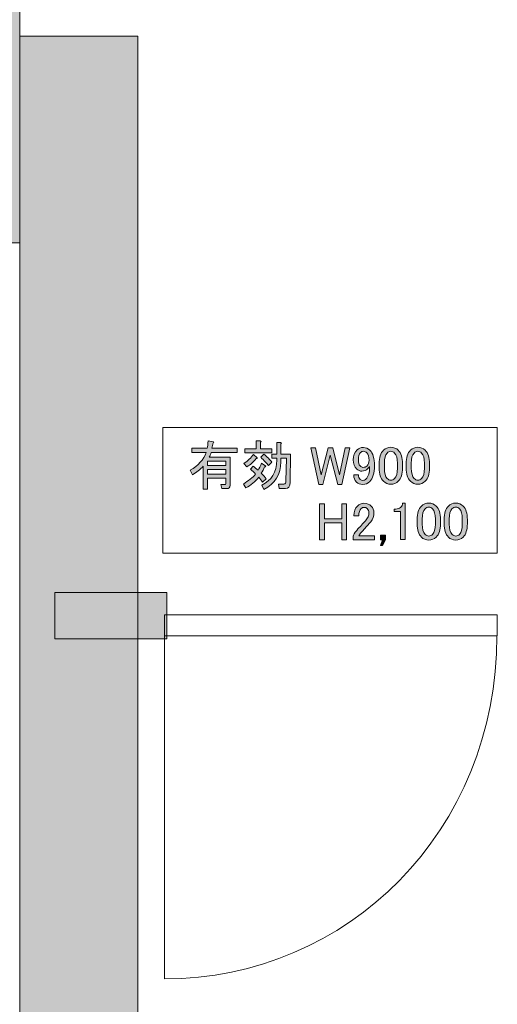
# Model space of a CAD drawing. Units: inches. Extents: x 10 to 409, y -279 to -6.
# Drawn here: x 294 to 304, y -135 to -114 of the extents above; entities that cross this region are included whole.
import ezdxf

# ---------------------------------------------------------------- set-up
doc = ezdxf.new("R2010")
doc.units = ezdxf.units.IN
doc.header["$MEASUREMENT"] = 0
doc.layers.add('_U+30EC_U+30A4_U+30E4_U+30FC 2', color=7, linetype='Continuous')

# ---------------------------------------------------------------- blocks, each defined once
blk = doc.blocks.new('block 230')
at = {"layer": '_U+30EC_U+30A4_U+30E4_U+30FC 2', "true_color": 0x221814}
h = blk.add_hatch(color=250, dxfattribs=at)
h.dxf.hatch_style = 2
edge = h.paths.add_edge_path()
edge.add_spline(control_points=[(301.308, -123.615), (301.341, -123.582), (301.387, -123.566), (301.443, -123.566), (301.498, -123.566), (301.544, -123.585), (301.583, -123.624), (301.646, -123.687), (301.678, -123.797), (301.678, -123.953), (301.678, -124.112), (301.645, -124.225), (301.579, -124.291), (301.537, -124.333), (301.487, -124.354), (301.43, -124.354), (301.373, -124.354), (301.328, -124.337), (301.295, -124.304), (301.256, -124.265), (301.236, -124.214), (301.236, -124.151), (301.236, -124.151), (301.34, -124.151), (301.34, -124.151), (301.337, -124.19), (301.349, -124.223), (301.376, -124.25), (301.388, -124.262), (301.406, -124.268), (301.43, -124.268), (301.457, -124.268), (301.481, -124.258), (301.502, -124.237), (301.55, -124.189), (301.574, -124.1), (301.574, -123.971), (301.562, -123.989), (301.549, -124.006), (301.533, -124.02), (301.5, -124.053), (301.46, -124.07), (301.412, -124.07), (301.367, -124.07), (301.329, -124.055), (301.299, -124.025), (301.251, -123.977), (301.227, -123.912), (301.227, -123.831), (301.227, -123.741), (301.254, -123.669), (301.308, -123.615)], knot_values=[0, 0, 0, 0, 1, 1, 1, 2, 2, 2, 3, 3, 3, 4, 4, 4, 5, 5, 5, 6, 6, 6, 7, 7, 7, 8, 8, 8, 9, 9, 9, 10, 10, 10, 11, 11, 11, 12, 12, 12, 13, 13, 13, 14, 14, 14, 15, 15, 15, 16, 16, 16, 17, 17, 17, 17], degree=3, periodic=1)
edge = h.paths.add_edge_path()
edge.add_spline(control_points=[(301.38, -123.673), (301.35, -123.704), (301.336, -123.756), (301.336, -123.831), (301.336, -123.891), (301.347, -123.934), (301.371, -123.957), (301.392, -123.978), (301.413, -123.989), (301.434, -123.989), (301.471, -123.989), (301.498, -123.98), (301.515, -123.962), (301.549, -123.929), (301.565, -123.888), (301.565, -123.84), (301.565, -123.765), (301.549, -123.711), (301.515, -123.678), (301.495, -123.657), (301.471, -123.647), (301.443, -123.647), (301.42, -123.647), (301.398, -123.656), (301.38, -123.673)], knot_values=[0, 0, 0, 0, 1, 1, 1, 2, 2, 2, 3, 3, 3, 4, 4, 4, 5, 5, 5, 6, 6, 6, 7, 7, 7, 8, 8, 8, 8], degree=3, periodic=1)
h = blk.add_hatch(color=250, dxfattribs=at)
h.dxf.hatch_style = 2
edge = h.paths.add_edge_path()
edge.add_spline(control_points=[(301.781, -123.912), (301.781, -123.78), (301.811, -123.684), (301.871, -123.624), (301.913, -123.582), (301.966, -123.561), (302.029, -123.561), (302.092, -123.561), (302.145, -123.582), (302.187, -123.624), (302.247, -123.684), (302.277, -123.78), (302.277, -123.912), (302.277, -123.912), (302.277, -124.002), (302.277, -124.002), (302.277, -124.132), (302.247, -124.226), (302.187, -124.286), (302.145, -124.328), (302.092, -124.349), (302.029, -124.349), (301.966, -124.349), (301.913, -124.328), (301.871, -124.286), (301.811, -124.226), (301.781, -124.132), (301.781, -124.002), (301.781, -124.002), (301.781, -123.912), (301.781, -123.912)], knot_values=[0, 0, 0, 0, 1, 1, 1, 2, 2, 2, 3, 3, 3, 4, 4, 4, 5, 5, 5, 6, 6, 6, 7, 7, 7, 8, 8, 8, 9, 9, 9, 10, 10, 10, 10], degree=3, periodic=1)
edge = h.paths.add_edge_path()
edge.add_spline(control_points=[(301.948, -123.683), (301.909, -123.722), (301.89, -123.795), (301.89, -123.903), (301.89, -123.903), (301.89, -124.007), (301.89, -124.007), (301.89, -124.112), (301.91, -124.186), (301.952, -124.228), (301.976, -124.252), (302.002, -124.264), (302.029, -124.264), (302.059, -124.264), (302.086, -124.252), (302.11, -124.228), (302.149, -124.189), (302.169, -124.115), (302.169, -124.007), (302.169, -124.007), (302.169, -123.903), (302.169, -123.903), (302.169, -123.795), (302.149, -123.722), (302.11, -123.683), (302.086, -123.659), (302.059, -123.647), (302.029, -123.647), (301.999, -123.647), (301.972, -123.659), (301.948, -123.683)], knot_values=[0, 0, 0, 0, 1, 1, 1, 2, 2, 2, 3, 3, 3, 4, 4, 4, 5, 5, 5, 6, 6, 6, 7, 7, 7, 8, 8, 8, 9, 9, 9, 10, 10, 10, 10], degree=3, periodic=1)
h = blk.add_hatch(color=250, dxfattribs=at)
h.dxf.hatch_style = 2
edge = h.paths.add_edge_path()
edge.add_spline(control_points=[(302.358, -123.912), (302.358, -123.78), (302.388, -123.684), (302.448, -123.624), (302.49, -123.582), (302.543, -123.561), (302.605, -123.561), (302.669, -123.561), (302.721, -123.582), (302.763, -123.624), (302.823, -123.684), (302.854, -123.78), (302.854, -123.912), (302.854, -123.912), (302.854, -124.002), (302.854, -124.002), (302.854, -124.132), (302.823, -124.226), (302.763, -124.286), (302.721, -124.328), (302.669, -124.349), (302.605, -124.349), (302.543, -124.349), (302.49, -124.328), (302.448, -124.286), (302.388, -124.226), (302.358, -124.132), (302.358, -124.002), (302.358, -124.002), (302.358, -123.912), (302.358, -123.912)], knot_values=[0, 0, 0, 0, 1, 1, 1, 2, 2, 2, 3, 3, 3, 4, 4, 4, 5, 5, 5, 6, 6, 6, 7, 7, 7, 8, 8, 8, 9, 9, 9, 10, 10, 10, 10], degree=3, periodic=1)
edge = h.paths.add_edge_path()
edge.add_spline(control_points=[(302.525, -123.683), (302.486, -123.722), (302.466, -123.795), (302.466, -123.903), (302.466, -123.903), (302.466, -124.007), (302.466, -124.007), (302.466, -124.112), (302.487, -124.186), (302.529, -124.228), (302.553, -124.252), (302.579, -124.264), (302.605, -124.264), (302.636, -124.264), (302.663, -124.252), (302.687, -124.228), (302.726, -124.189), (302.745, -124.115), (302.745, -124.007), (302.745, -124.007), (302.745, -123.903), (302.745, -123.903), (302.745, -123.795), (302.726, -123.722), (302.687, -123.683), (302.663, -123.659), (302.636, -123.647), (302.605, -123.647), (302.576, -123.647), (302.548, -123.659), (302.525, -123.683)], knot_values=[0, 0, 0, 0, 1, 1, 1, 2, 2, 2, 3, 3, 3, 4, 4, 4, 5, 5, 5, 6, 6, 6, 7, 7, 7, 8, 8, 8, 9, 9, 9, 10, 10, 10, 10], degree=3, periodic=1)
h = blk.add_hatch(color=250, dxfattribs=at)
h.dxf.hatch_style = 2
h.paths.add_polyline_path([(300.317, -123.575), (300.416, -123.575), (300.538, -124.146), (300.687, -123.575), (300.786, -123.575), (300.935, -124.146), (301.056, -123.575), (301.155, -123.575), (300.984, -124.354), (300.894, -124.354), (300.736, -123.728), (300.578, -124.354), (300.488, -124.354)])
at = {"layer": '_U+30EC_U+30A4_U+30E4_U+30FC 2', "lineweight": 0}
blk.add_lwpolyline([(300.317, -123.575), (300.416, -123.575), (300.538, -124.146), (300.687, -123.575), (300.786, -123.575), (300.935, -124.146), (301.056, -123.575), (301.155, -123.575), (300.984, -124.354), (300.894, -124.354), (300.736, -123.728), (300.578, -124.354), (300.488, -124.354), (300.317, -123.575)], dxfattribs=at)
for points, knots in [([(301.308, -123.615), (301.341, -123.582), (301.387, -123.566), (301.443, -123.566), (301.498, -123.566), (301.544, -123.585), (301.583, -123.624), (301.646, -123.687), (301.678, -123.797), (301.678, -123.953), (301.678, -124.112), (301.645, -124.225), (301.579, -124.291), (301.537, -124.333), (301.487, -124.354), (301.43, -124.354), (301.373, -124.354), (301.328, -124.337), (301.295, -124.304), (301.256, -124.265), (301.236, -124.214), (301.236, -124.151), (301.236, -124.151), (301.34, -124.151), (301.34, -124.151), (301.337, -124.19), (301.349, -124.223), (301.376, -124.25), (301.388, -124.262), (301.406, -124.268), (301.43, -124.268), (301.457, -124.268), (301.481, -124.258), (301.502, -124.237), (301.55, -124.189), (301.574, -124.1), (301.574, -123.971), (301.562, -123.989), (301.549, -124.006), (301.533, -124.02), (301.5, -124.053), (301.46, -124.07), (301.412, -124.07), (301.367, -124.07), (301.329, -124.055), (301.299, -124.025), (301.251, -123.977), (301.227, -123.912), (301.227, -123.831), (301.227, -123.741), (301.254, -123.669), (301.308, -123.615)], [0, 0, 0, 0, 1, 1, 1, 2, 2, 2, 3, 3, 3, 4, 4, 4, 5, 5, 5, 6, 6, 6, 7, 7, 7, 8, 8, 8, 9, 9, 9, 10, 10, 10, 11, 11, 11, 12, 12, 12, 13, 13, 13, 14, 14, 14, 15, 15, 15, 16, 16, 16, 17, 17, 17, 17]), ([(301.781, -123.912), (301.781, -123.78), (301.811, -123.684), (301.871, -123.624), (301.913, -123.582), (301.966, -123.561), (302.029, -123.561), (302.092, -123.561), (302.145, -123.582), (302.187, -123.624), (302.247, -123.684), (302.277, -123.78), (302.277, -123.912), (302.277, -123.912), (302.277, -124.002), (302.277, -124.002), (302.277, -124.132), (302.247, -124.226), (302.187, -124.286), (302.145, -124.328), (302.092, -124.349), (302.029, -124.349), (301.966, -124.349), (301.913, -124.328), (301.871, -124.286), (301.811, -124.226), (301.781, -124.132), (301.781, -124.002), (301.781, -124.002), (301.781, -123.912), (301.781, -123.912)], [0, 0, 0, 0, 1, 1, 1, 2, 2, 2, 3, 3, 3, 4, 4, 4, 5, 5, 5, 6, 6, 6, 7, 7, 7, 8, 8, 8, 9, 9, 9, 10, 10, 10, 10]), ([(302.358, -123.912), (302.358, -123.78), (302.388, -123.684), (302.448, -123.624), (302.49, -123.582), (302.543, -123.561), (302.605, -123.561), (302.669, -123.561), (302.721, -123.582), (302.763, -123.624), (302.823, -123.684), (302.854, -123.78), (302.854, -123.912), (302.854, -123.912), (302.854, -124.002), (302.854, -124.002), (302.854, -124.132), (302.823, -124.226), (302.763, -124.286), (302.721, -124.328), (302.669, -124.349), (302.605, -124.349), (302.543, -124.349), (302.49, -124.328), (302.448, -124.286), (302.388, -124.226), (302.358, -124.132), (302.358, -124.002), (302.358, -124.002), (302.358, -123.912), (302.358, -123.912)], [0, 0, 0, 0, 1, 1, 1, 2, 2, 2, 3, 3, 3, 4, 4, 4, 5, 5, 5, 6, 6, 6, 7, 7, 7, 8, 8, 8, 9, 9, 9, 10, 10, 10, 10]), ([(301.38, -123.673), (301.35, -123.704), (301.336, -123.756), (301.336, -123.831), (301.336, -123.891), (301.347, -123.934), (301.371, -123.957), (301.392, -123.978), (301.413, -123.989), (301.434, -123.989), (301.471, -123.989), (301.498, -123.98), (301.515, -123.962), (301.549, -123.929), (301.565, -123.888), (301.565, -123.84), (301.565, -123.765), (301.549, -123.711), (301.515, -123.678), (301.495, -123.657), (301.471, -123.647), (301.443, -123.647), (301.42, -123.647), (301.398, -123.656), (301.38, -123.673)], [0, 0, 0, 0, 1, 1, 1, 2, 2, 2, 3, 3, 3, 4, 4, 4, 5, 5, 5, 6, 6, 6, 7, 7, 7, 8, 8, 8, 8]), ([(301.948, -123.683), (301.909, -123.722), (301.89, -123.795), (301.89, -123.903), (301.89, -123.903), (301.89, -124.007), (301.89, -124.007), (301.89, -124.112), (301.91, -124.186), (301.952, -124.228), (301.976, -124.252), (302.002, -124.264), (302.029, -124.264), (302.059, -124.264), (302.086, -124.252), (302.11, -124.228), (302.149, -124.189), (302.169, -124.115), (302.169, -124.007), (302.169, -124.007), (302.169, -123.903), (302.169, -123.903), (302.169, -123.795), (302.149, -123.722), (302.11, -123.683), (302.086, -123.659), (302.059, -123.647), (302.029, -123.647), (301.999, -123.647), (301.972, -123.659), (301.948, -123.683)], [0, 0, 0, 0, 1, 1, 1, 2, 2, 2, 3, 3, 3, 4, 4, 4, 5, 5, 5, 6, 6, 6, 7, 7, 7, 8, 8, 8, 9, 9, 9, 10, 10, 10, 10]), ([(302.525, -123.683), (302.486, -123.722), (302.466, -123.795), (302.466, -123.903), (302.466, -123.903), (302.466, -124.007), (302.466, -124.007), (302.466, -124.112), (302.487, -124.186), (302.529, -124.228), (302.553, -124.252), (302.579, -124.264), (302.605, -124.264), (302.636, -124.264), (302.663, -124.252), (302.687, -124.228), (302.726, -124.189), (302.745, -124.115), (302.745, -124.007), (302.745, -124.007), (302.745, -123.903), (302.745, -123.903), (302.745, -123.795), (302.726, -123.722), (302.687, -123.683), (302.663, -123.659), (302.636, -123.647), (302.605, -123.647), (302.576, -123.647), (302.548, -123.659), (302.525, -123.683)], [0, 0, 0, 0, 1, 1, 1, 2, 2, 2, 3, 3, 3, 4, 4, 4, 5, 5, 5, 6, 6, 6, 7, 7, 7, 8, 8, 8, 9, 9, 9, 10, 10, 10, 10])]:
    blk.add_open_spline(points, degree=3, knots=knots, dxfattribs=at)
blk = doc.blocks.new('block 231')
at = {"layer": '_U+30EC_U+30A4_U+30E4_U+30FC 2', "true_color": 0x221814}
h = blk.add_hatch(color=250, dxfattribs=at)
h.dxf.hatch_style = 2
h.paths.add_polyline_path([(300.507, -124.766), (300.61, -124.766), (300.61, -125.09), (300.979, -125.09), (300.979, -124.766), (301.083, -124.766), (301.083, -125.537), (300.979, -125.537), (300.979, -125.176), (300.61, -125.176), (300.61, -125.537), (300.507, -125.537)])
h = blk.add_hatch(color=250, dxfattribs=at)
h.dxf.hatch_style = 2
edge = h.paths.add_edge_path()
edge.add_spline(control_points=[(301.241, -125.027), (301.241, -124.934), (301.265, -124.864), (301.313, -124.816), (301.352, -124.777), (301.398, -124.757), (301.453, -124.757), (301.519, -124.757), (301.571, -124.777), (301.61, -124.816), (301.649, -124.855), (301.669, -124.903), (301.669, -124.96), (301.669, -125.032), (301.646, -125.095), (301.601, -125.149), (301.559, -125.2), (301.515, -125.25), (301.471, -125.298), (301.447, -125.325), (301.422, -125.352), (301.398, -125.379), (301.378, -125.403), (301.359, -125.427), (301.345, -125.451), (301.345, -125.451), (301.682, -125.451), (301.682, -125.451), (301.682, -125.451), (301.682, -125.537), (301.682, -125.537), (301.682, -125.537), (301.223, -125.537), (301.223, -125.537), (301.223, -125.537), (301.223, -125.46), (301.223, -125.46), (301.229, -125.43), (301.254, -125.388), (301.299, -125.334), (301.374, -125.253), (301.436, -125.185), (301.484, -125.131), (301.535, -125.077), (301.561, -125.02), (301.561, -124.96), (301.561, -124.924), (301.549, -124.894), (301.524, -124.87), (301.506, -124.852), (301.484, -124.843), (301.457, -124.843), (301.433, -124.843), (301.412, -124.852), (301.394, -124.87), (301.361, -124.903), (301.345, -124.955), (301.345, -125.027), (301.345, -125.027), (301.241, -125.027), (301.241, -125.027)], knot_values=[0, 0, 0, 0, 1, 1, 1, 2, 2, 2, 3, 3, 3, 4, 4, 4, 5, 5, 5, 6, 6, 6, 7, 7, 7, 8, 8, 8, 9, 9, 9, 10, 10, 10, 11, 11, 11, 12, 12, 12, 13, 13, 13, 14, 14, 14, 15, 15, 15, 16, 16, 16, 17, 17, 17, 18, 18, 18, 19, 19, 19, 20, 20, 20, 20], degree=3, periodic=1)
h = blk.add_hatch(color=250, dxfattribs=at)
h.dxf.hatch_style = 2
edge = h.paths.add_edge_path()
edge.add_spline(control_points=[(302.281, -124.753), (302.281, -124.753), (302.335, -124.753), (302.335, -124.753), (302.335, -124.753), (302.335, -125.532), (302.335, -125.532), (302.335, -125.532), (302.232, -125.532), (302.232, -125.532), (302.232, -125.532), (302.232, -124.933), (302.232, -124.933), (302.232, -124.933), (302.097, -124.933), (302.097, -124.933), (302.097, -124.933), (302.097, -124.879), (302.097, -124.879), (302.097, -124.879), (302.137, -124.879), (302.137, -124.879), (302.179, -124.879), (302.212, -124.867), (302.236, -124.843), (302.263, -124.816), (302.278, -124.786), (302.281, -124.753)], knot_values=[0, 0, 0, 0, 1, 1, 1, 2, 2, 2, 3, 3, 3, 4, 4, 4, 5, 5, 5, 6, 6, 6, 7, 7, 7, 8, 8, 8, 9, 9, 9, 9], degree=3, periodic=1)
h = blk.add_hatch(color=250, dxfattribs=at)
h.dxf.hatch_style = 2
edge = h.paths.add_edge_path()
edge.add_spline(control_points=[(302.592, -125.104), (302.592, -124.972), (302.622, -124.876), (302.682, -124.816), (302.724, -124.774), (302.777, -124.753), (302.84, -124.753), (302.903, -124.753), (302.955, -124.774), (302.998, -124.816), (303.057, -124.876), (303.088, -124.972), (303.088, -125.104), (303.088, -125.104), (303.088, -125.194), (303.088, -125.194), (303.088, -125.323), (303.057, -125.418), (302.998, -125.478), (302.955, -125.52), (302.903, -125.541), (302.84, -125.541), (302.777, -125.541), (302.724, -125.52), (302.682, -125.478), (302.622, -125.418), (302.592, -125.323), (302.592, -125.194), (302.592, -125.194), (302.592, -125.104), (302.592, -125.104)], knot_values=[0, 0, 0, 0, 1, 1, 1, 2, 2, 2, 3, 3, 3, 4, 4, 4, 5, 5, 5, 6, 6, 6, 7, 7, 7, 8, 8, 8, 9, 9, 9, 10, 10, 10, 10], degree=3, periodic=1)
edge = h.paths.add_edge_path()
edge.add_spline(control_points=[(302.759, -124.874), (302.72, -124.913), (302.7, -124.987), (302.7, -125.095), (302.7, -125.095), (302.7, -125.199), (302.7, -125.199), (302.7, -125.304), (302.721, -125.377), (302.763, -125.419), (302.787, -125.444), (302.813, -125.455), (302.84, -125.455), (302.87, -125.455), (302.897, -125.444), (302.921, -125.419), (302.96, -125.38), (302.98, -125.307), (302.98, -125.199), (302.98, -125.199), (302.98, -125.095), (302.98, -125.095), (302.98, -124.987), (302.96, -124.913), (302.921, -124.874), (302.897, -124.85), (302.87, -124.838), (302.84, -124.838), (302.81, -124.838), (302.783, -124.85), (302.759, -124.874)], knot_values=[0, 0, 0, 0, 1, 1, 1, 2, 2, 2, 3, 3, 3, 4, 4, 4, 5, 5, 5, 6, 6, 6, 7, 7, 7, 8, 8, 8, 9, 9, 9, 10, 10, 10, 10], degree=3, periodic=1)
h = blk.add_hatch(color=250, dxfattribs=at)
h.dxf.hatch_style = 2
edge = h.paths.add_edge_path()
edge.add_spline(control_points=[(303.168, -125.104), (303.168, -124.972), (303.199, -124.876), (303.259, -124.816), (303.301, -124.774), (303.353, -124.753), (303.416, -124.753), (303.479, -124.753), (303.532, -124.774), (303.574, -124.816), (303.634, -124.876), (303.664, -124.972), (303.664, -125.104), (303.664, -125.104), (303.664, -125.194), (303.664, -125.194), (303.664, -125.323), (303.634, -125.418), (303.574, -125.478), (303.532, -125.52), (303.479, -125.541), (303.416, -125.541), (303.353, -125.541), (303.301, -125.52), (303.259, -125.478), (303.199, -125.418), (303.168, -125.323), (303.168, -125.194), (303.168, -125.194), (303.168, -125.104), (303.168, -125.104)], knot_values=[0, 0, 0, 0, 1, 1, 1, 2, 2, 2, 3, 3, 3, 4, 4, 4, 5, 5, 5, 6, 6, 6, 7, 7, 7, 8, 8, 8, 9, 9, 9, 10, 10, 10, 10], degree=3, periodic=1)
edge = h.paths.add_edge_path()
edge.add_spline(control_points=[(303.335, -124.874), (303.296, -124.913), (303.277, -124.987), (303.277, -125.095), (303.277, -125.095), (303.277, -125.199), (303.277, -125.199), (303.277, -125.304), (303.298, -125.377), (303.34, -125.419), (303.364, -125.444), (303.39, -125.455), (303.416, -125.455), (303.446, -125.455), (303.474, -125.444), (303.497, -125.419), (303.536, -125.38), (303.556, -125.307), (303.556, -125.199), (303.556, -125.199), (303.556, -125.095), (303.556, -125.095), (303.556, -124.987), (303.536, -124.913), (303.497, -124.874), (303.474, -124.85), (303.446, -124.838), (303.416, -124.838), (303.386, -124.838), (303.359, -124.85), (303.335, -124.874)], knot_values=[0, 0, 0, 0, 1, 1, 1, 2, 2, 2, 3, 3, 3, 4, 4, 4, 5, 5, 5, 6, 6, 6, 7, 7, 7, 8, 8, 8, 9, 9, 9, 10, 10, 10, 10], degree=3, periodic=1)
h = blk.add_hatch(color=250, dxfattribs=at)
h.dxf.hatch_style = 2
h.paths.add_polyline_path([(301.853, -125.658), (301.808, -125.658), (301.853, -125.537), (301.808, -125.537), (301.808, -125.437), (301.912, -125.437), (301.912, -125.537)])
at = {"layer": '_U+30EC_U+30A4_U+30E4_U+30FC 2', "lineweight": 0}
for points in [[(300.507, -124.766), (300.61, -124.766), (300.61, -125.09), (300.979, -125.09), (300.979, -124.766), (301.083, -124.766), (301.083, -125.537), (300.979, -125.537), (300.979, -125.176), (300.61, -125.176), (300.61, -125.537), (300.507, -125.537), (300.507, -124.766)], [(301.853, -125.658), (301.808, -125.658), (301.853, -125.537), (301.808, -125.537), (301.808, -125.437), (301.912, -125.437), (301.912, -125.537), (301.853, -125.658)]]:
    blk.add_lwpolyline(points, dxfattribs=at)
for points, knots in [([(301.241, -125.027), (301.241, -124.934), (301.265, -124.864), (301.313, -124.816), (301.352, -124.777), (301.398, -124.757), (301.453, -124.757), (301.519, -124.757), (301.571, -124.777), (301.61, -124.816), (301.649, -124.855), (301.669, -124.903), (301.669, -124.96), (301.669, -125.032), (301.646, -125.095), (301.601, -125.149), (301.559, -125.2), (301.515, -125.25), (301.471, -125.298), (301.447, -125.325), (301.422, -125.352), (301.398, -125.379), (301.378, -125.403), (301.359, -125.427), (301.345, -125.451), (301.345, -125.451), (301.682, -125.451), (301.682, -125.451), (301.682, -125.451), (301.682, -125.537), (301.682, -125.537), (301.682, -125.537), (301.223, -125.537), (301.223, -125.537), (301.223, -125.537), (301.223, -125.46), (301.223, -125.46), (301.229, -125.43), (301.254, -125.388), (301.299, -125.334), (301.374, -125.253), (301.436, -125.185), (301.484, -125.131), (301.535, -125.077), (301.561, -125.02), (301.561, -124.96), (301.561, -124.924), (301.549, -124.894), (301.524, -124.87), (301.506, -124.852), (301.484, -124.843), (301.457, -124.843), (301.433, -124.843), (301.412, -124.852), (301.394, -124.87), (301.361, -124.903), (301.345, -124.955), (301.345, -125.027), (301.345, -125.027), (301.241, -125.027), (301.241, -125.027)], [0, 0, 0, 0, 1, 1, 1, 2, 2, 2, 3, 3, 3, 4, 4, 4, 5, 5, 5, 6, 6, 6, 7, 7, 7, 8, 8, 8, 9, 9, 9, 10, 10, 10, 11, 11, 11, 12, 12, 12, 13, 13, 13, 14, 14, 14, 15, 15, 15, 16, 16, 16, 17, 17, 17, 18, 18, 18, 19, 19, 19, 20, 20, 20, 20]), ([(302.281, -124.753), (302.281, -124.753), (302.335, -124.753), (302.335, -124.753), (302.335, -124.753), (302.335, -125.532), (302.335, -125.532), (302.335, -125.532), (302.232, -125.532), (302.232, -125.532), (302.232, -125.532), (302.232, -124.933), (302.232, -124.933), (302.232, -124.933), (302.097, -124.933), (302.097, -124.933), (302.097, -124.933), (302.097, -124.879), (302.097, -124.879), (302.097, -124.879), (302.137, -124.879), (302.137, -124.879), (302.179, -124.879), (302.212, -124.867), (302.236, -124.843), (302.263, -124.816), (302.278, -124.786), (302.281, -124.753)], [0, 0, 0, 0, 1, 1, 1, 2, 2, 2, 3, 3, 3, 4, 4, 4, 5, 5, 5, 6, 6, 6, 7, 7, 7, 8, 8, 8, 9, 9, 9, 9]), ([(302.592, -125.104), (302.592, -124.972), (302.622, -124.876), (302.682, -124.816), (302.724, -124.774), (302.777, -124.753), (302.84, -124.753), (302.903, -124.753), (302.955, -124.774), (302.998, -124.816), (303.057, -124.876), (303.088, -124.972), (303.088, -125.104), (303.088, -125.104), (303.088, -125.194), (303.088, -125.194), (303.088, -125.323), (303.057, -125.418), (302.998, -125.478), (302.955, -125.52), (302.903, -125.541), (302.84, -125.541), (302.777, -125.541), (302.724, -125.52), (302.682, -125.478), (302.622, -125.418), (302.592, -125.323), (302.592, -125.194), (302.592, -125.194), (302.592, -125.104), (302.592, -125.104)], [0, 0, 0, 0, 1, 1, 1, 2, 2, 2, 3, 3, 3, 4, 4, 4, 5, 5, 5, 6, 6, 6, 7, 7, 7, 8, 8, 8, 9, 9, 9, 10, 10, 10, 10]), ([(303.168, -125.104), (303.168, -124.972), (303.199, -124.876), (303.259, -124.816), (303.301, -124.774), (303.353, -124.753), (303.416, -124.753), (303.479, -124.753), (303.532, -124.774), (303.574, -124.816), (303.634, -124.876), (303.664, -124.972), (303.664, -125.104), (303.664, -125.104), (303.664, -125.194), (303.664, -125.194), (303.664, -125.323), (303.634, -125.418), (303.574, -125.478), (303.532, -125.52), (303.479, -125.541), (303.416, -125.541), (303.353, -125.541), (303.301, -125.52), (303.259, -125.478), (303.199, -125.418), (303.168, -125.323), (303.168, -125.194), (303.168, -125.194), (303.168, -125.104), (303.168, -125.104)], [0, 0, 0, 0, 1, 1, 1, 2, 2, 2, 3, 3, 3, 4, 4, 4, 5, 5, 5, 6, 6, 6, 7, 7, 7, 8, 8, 8, 9, 9, 9, 10, 10, 10, 10]), ([(302.759, -124.874), (302.72, -124.913), (302.7, -124.987), (302.7, -125.095), (302.7, -125.095), (302.7, -125.199), (302.7, -125.199), (302.7, -125.304), (302.721, -125.377), (302.763, -125.419), (302.787, -125.444), (302.813, -125.455), (302.84, -125.455), (302.87, -125.455), (302.897, -125.444), (302.921, -125.419), (302.96, -125.38), (302.98, -125.307), (302.98, -125.199), (302.98, -125.199), (302.98, -125.095), (302.98, -125.095), (302.98, -124.987), (302.96, -124.913), (302.921, -124.874), (302.897, -124.85), (302.87, -124.838), (302.84, -124.838), (302.81, -124.838), (302.783, -124.85), (302.759, -124.874)], [0, 0, 0, 0, 1, 1, 1, 2, 2, 2, 3, 3, 3, 4, 4, 4, 5, 5, 5, 6, 6, 6, 7, 7, 7, 8, 8, 8, 9, 9, 9, 10, 10, 10, 10]), ([(303.335, -124.874), (303.296, -124.913), (303.277, -124.987), (303.277, -125.095), (303.277, -125.095), (303.277, -125.199), (303.277, -125.199), (303.277, -125.304), (303.298, -125.377), (303.34, -125.419), (303.364, -125.444), (303.39, -125.455), (303.416, -125.455), (303.446, -125.455), (303.474, -125.444), (303.497, -125.419), (303.536, -125.38), (303.556, -125.307), (303.556, -125.199), (303.556, -125.199), (303.556, -125.095), (303.556, -125.095), (303.556, -124.987), (303.536, -124.913), (303.497, -124.874), (303.474, -124.85), (303.446, -124.838), (303.416, -124.838), (303.386, -124.838), (303.359, -124.85), (303.335, -124.874)], [0, 0, 0, 0, 1, 1, 1, 2, 2, 2, 3, 3, 3, 4, 4, 4, 5, 5, 5, 6, 6, 6, 7, 7, 7, 8, 8, 8, 9, 9, 9, 10, 10, 10, 10])]:
    blk.add_open_spline(points, degree=3, knots=knots, dxfattribs=at)
blk = doc.blocks.new('block 232')
at = {"layer": '_U+30EC_U+30A4_U+30E4_U+30FC 2', "true_color": 0x221814}
h = blk.add_hatch(color=250, dxfattribs=at)
h.dxf.hatch_style = 2
edge = h.paths.add_edge_path()
edge.add_spline(control_points=[(298.081, -123.669), (298.081, -123.669), (297.779, -123.669), (297.779, -123.669), (297.779, -123.669), (297.779, -123.583), (297.779, -123.583), (297.779, -123.583), (298.103, -123.583), (298.103, -123.583), (298.112, -123.547), (298.12, -123.493), (298.126, -123.421), (298.126, -123.421), (298.243, -123.444), (298.243, -123.444), (298.255, -123.456), (298.251, -123.463), (298.23, -123.466), (298.23, -123.466), (298.207, -123.583), (298.207, -123.583), (298.207, -123.583), (298.748, -123.583), (298.748, -123.583), (298.748, -123.583), (298.748, -123.669), (298.748, -123.669), (298.748, -123.669), (298.189, -123.669), (298.189, -123.669), (298.177, -123.711), (298.163, -123.746), (298.149, -123.773), (298.149, -123.773), (298.595, -123.773), (298.595, -123.773), (298.595, -123.773), (298.595, -124.372), (298.595, -124.372), (298.595, -124.42), (298.571, -124.444), (298.522, -124.444), (298.522, -124.444), (298.419, -124.444), (298.419, -124.444), (298.419, -124.444), (298.396, -124.358), (298.396, -124.358), (298.396, -124.358), (298.487, -124.358), (298.487, -124.358), (298.498, -124.358), (298.504, -124.352), (298.504, -124.34), (298.504, -124.34), (298.504, -124.219), (298.504, -124.219), (298.504, -124.219), (298.112, -124.219), (298.112, -124.219), (298.112, -124.219), (298.112, -124.458), (298.112, -124.458), (298.112, -124.458), (298.022, -124.458), (298.022, -124.458), (298.022, -124.458), (298.022, -123.962), (298.022, -123.962), (297.95, -124.037), (297.874, -124.099), (297.793, -124.146), (297.793, -124.146), (297.739, -124.052), (297.739, -124.052), (297.916, -123.953), (298.03, -123.825), (298.081, -123.669)], knot_values=[0, 0, 0, 0, 1, 1, 1, 2, 2, 2, 3, 3, 3, 4, 4, 4, 5, 5, 5, 6, 6, 6, 7, 7, 7, 8, 8, 8, 9, 9, 9, 10, 10, 10, 11, 11, 11, 12, 12, 12, 13, 13, 13, 14, 14, 14, 15, 15, 15, 16, 16, 16, 17, 17, 17, 18, 18, 18, 19, 19, 19, 20, 20, 20, 21, 21, 21, 22, 22, 22, 23, 23, 23, 24, 24, 24, 25, 25, 25, 26, 26, 26, 26], degree=3, periodic=1)
h.paths.add_polyline_path([(298.504, -123.948), (298.504, -123.858), (298.112, -123.858), (298.112, -123.948)])
h.paths.add_polyline_path([(298.112, -124.034), (298.112, -124.133), (298.504, -124.133), (298.504, -124.034)])
h = blk.add_hatch(color=250, dxfattribs=at)
h.dxf.hatch_style = 2
edge = h.paths.add_edge_path()
edge.add_spline(control_points=[(298.879, -124.345), (298.986, -124.279), (299.074, -124.208), (299.14, -124.133), (299.104, -124.097), (299.066, -124.062), (299.027, -124.029), (299.027, -124.029), (299.086, -123.962), (299.086, -123.962), (299.122, -123.989), (299.158, -124.018), (299.193, -124.048), (299.218, -124.011), (299.242, -123.963), (299.266, -123.903), (299.266, -123.903), (299.356, -123.966), (299.356, -123.966), (299.359, -123.981), (299.351, -123.986), (299.333, -123.98), (299.312, -124.028), (299.289, -124.073), (299.261, -124.115), (299.309, -124.16), (299.344, -124.199), (299.365, -124.232), (299.365, -124.232), (299.289, -124.304), (299.289, -124.304), (299.27, -124.274), (299.243, -124.24), (299.207, -124.201), (299.129, -124.294), (299.038, -124.37), (298.932, -124.43), (298.932, -124.43), (298.879, -124.345), (298.879, -124.345)], knot_values=[0, 0, 0, 0, 1, 1, 1, 2, 2, 2, 3, 3, 3, 4, 4, 4, 5, 5, 5, 6, 6, 6, 7, 7, 7, 8, 8, 8, 9, 9, 9, 10, 10, 10, 11, 11, 11, 12, 12, 12, 13, 13, 13, 13], degree=3, periodic=1)
edge = h.paths.add_edge_path()
edge.add_spline(control_points=[(298.955, -123.98), (298.955, -123.98), (298.888, -123.908), (298.888, -123.908), (298.974, -123.848), (299.043, -123.783), (299.095, -123.714), (299.095, -123.714), (299.176, -123.786), (299.176, -123.786), (299.179, -123.801), (299.171, -123.806), (299.153, -123.8), (299.096, -123.869), (299.03, -123.929), (298.955, -123.98)], knot_values=[0, 0, 0, 0, 1, 1, 1, 2, 2, 2, 3, 3, 3, 4, 4, 4, 5, 5, 5, 5], degree=3, periodic=1)
edge = h.paths.add_edge_path()
edge.add_spline(control_points=[(299.486, -123.678), (299.486, -123.678), (298.91, -123.678), (298.91, -123.678), (298.91, -123.678), (298.91, -123.592), (298.91, -123.592), (298.91, -123.592), (299.153, -123.592), (299.153, -123.592), (299.153, -123.592), (299.153, -123.426), (299.153, -123.426), (299.153, -123.426), (299.239, -123.426), (299.239, -123.426), (299.263, -123.429), (299.264, -123.438), (299.243, -123.453), (299.243, -123.453), (299.243, -123.592), (299.243, -123.592), (299.243, -123.592), (299.486, -123.592), (299.486, -123.592), (299.486, -123.592), (299.486, -123.678), (299.486, -123.678)], knot_values=[0, 0, 0, 0, 1, 1, 1, 2, 2, 2, 3, 3, 3, 4, 4, 4, 5, 5, 5, 6, 6, 6, 7, 7, 7, 8, 8, 8, 9, 9, 9, 9], degree=3, periodic=1)
edge = h.paths.add_edge_path()
edge.add_spline(control_points=[(299.415, -123.953), (299.378, -123.902), (299.323, -123.842), (299.248, -123.773), (299.248, -123.773), (299.315, -123.705), (299.315, -123.705), (299.387, -123.762), (299.444, -123.821), (299.486, -123.881), (299.486, -123.881), (299.415, -123.953), (299.415, -123.953)], knot_values=[0, 0, 0, 0, 1, 1, 1, 2, 2, 2, 3, 3, 3, 4, 4, 4, 4], degree=3, periodic=1)
edge = h.paths.add_edge_path()
edge.add_spline(control_points=[(299.59, -123.791), (299.59, -123.791), (299.486, -123.791), (299.486, -123.791), (299.486, -123.791), (299.486, -123.705), (299.486, -123.705), (299.486, -123.705), (299.59, -123.705), (299.59, -123.705), (299.59, -123.705), (299.59, -123.457), (299.59, -123.457), (299.59, -123.457), (299.676, -123.457), (299.676, -123.457), (299.7, -123.461), (299.701, -123.469), (299.68, -123.484), (299.68, -123.484), (299.68, -123.705), (299.68, -123.705), (299.68, -123.705), (299.887, -123.705), (299.887, -123.705), (299.887, -123.705), (299.878, -124.309), (299.878, -124.309), (299.878, -124.399), (299.844, -124.444), (299.775, -124.444), (299.775, -124.444), (299.64, -124.444), (299.64, -124.444), (299.64, -124.444), (299.626, -124.345), (299.626, -124.345), (299.626, -124.345), (299.743, -124.345), (299.743, -124.345), (299.773, -124.345), (299.788, -124.325), (299.788, -124.286), (299.788, -124.286), (299.797, -123.791), (299.797, -123.791), (299.797, -123.791), (299.68, -123.791), (299.68, -123.791), (299.68, -123.791), (299.68, -123.872), (299.68, -123.872), (299.68, -124.139), (299.559, -124.336), (299.315, -124.462), (299.315, -124.462), (299.27, -124.367), (299.27, -124.367), (299.484, -124.271), (299.59, -124.093), (299.59, -123.831), (299.59, -123.831), (299.59, -123.791), (299.59, -123.791)], knot_values=[0, 0, 0, 0, 1, 1, 1, 2, 2, 2, 3, 3, 3, 4, 4, 4, 5, 5, 5, 6, 6, 6, 7, 7, 7, 8, 8, 8, 9, 9, 9, 10, 10, 10, 11, 11, 11, 12, 12, 12, 13, 13, 13, 14, 14, 14, 15, 15, 15, 16, 16, 16, 17, 17, 17, 18, 18, 18, 19, 19, 19, 20, 20, 20, 21, 21, 21, 21], degree=3, periodic=1)
at = {"layer": '_U+30EC_U+30A4_U+30E4_U+30FC 2', "lineweight": 0}
for points in [[(298.504, -123.948), (298.504, -123.858), (298.112, -123.858), (298.112, -123.948), (298.504, -123.948)], [(298.112, -124.034), (298.112, -124.133), (298.504, -124.133), (298.504, -124.034), (298.112, -124.034)]]:
    blk.add_lwpolyline(points, dxfattribs=at)
for points, knots in [([(298.081, -123.669), (298.081, -123.669), (297.779, -123.669), (297.779, -123.669), (297.779, -123.669), (297.779, -123.583), (297.779, -123.583), (297.779, -123.583), (298.103, -123.583), (298.103, -123.583), (298.112, -123.547), (298.12, -123.493), (298.126, -123.421), (298.126, -123.421), (298.243, -123.444), (298.243, -123.444), (298.255, -123.456), (298.251, -123.463), (298.23, -123.466), (298.23, -123.466), (298.207, -123.583), (298.207, -123.583), (298.207, -123.583), (298.748, -123.583), (298.748, -123.583), (298.748, -123.583), (298.748, -123.669), (298.748, -123.669), (298.748, -123.669), (298.189, -123.669), (298.189, -123.669), (298.177, -123.711), (298.163, -123.746), (298.149, -123.773), (298.149, -123.773), (298.595, -123.773), (298.595, -123.773), (298.595, -123.773), (298.595, -124.372), (298.595, -124.372), (298.595, -124.42), (298.571, -124.444), (298.522, -124.444), (298.522, -124.444), (298.419, -124.444), (298.419, -124.444), (298.419, -124.444), (298.396, -124.358), (298.396, -124.358), (298.396, -124.358), (298.487, -124.358), (298.487, -124.358), (298.498, -124.358), (298.504, -124.352), (298.504, -124.34), (298.504, -124.34), (298.504, -124.219), (298.504, -124.219), (298.504, -124.219), (298.112, -124.219), (298.112, -124.219), (298.112, -124.219), (298.112, -124.458), (298.112, -124.458), (298.112, -124.458), (298.022, -124.458), (298.022, -124.458), (298.022, -124.458), (298.022, -123.962), (298.022, -123.962), (297.95, -124.037), (297.874, -124.099), (297.793, -124.146), (297.793, -124.146), (297.739, -124.052), (297.739, -124.052), (297.916, -123.953), (298.03, -123.825), (298.081, -123.669)], [0, 0, 0, 0, 1, 1, 1, 2, 2, 2, 3, 3, 3, 4, 4, 4, 5, 5, 5, 6, 6, 6, 7, 7, 7, 8, 8, 8, 9, 9, 9, 10, 10, 10, 11, 11, 11, 12, 12, 12, 13, 13, 13, 14, 14, 14, 15, 15, 15, 16, 16, 16, 17, 17, 17, 18, 18, 18, 19, 19, 19, 20, 20, 20, 21, 21, 21, 22, 22, 22, 23, 23, 23, 24, 24, 24, 25, 25, 25, 26, 26, 26, 26]), ([(299.486, -123.678), (299.486, -123.678), (298.91, -123.678), (298.91, -123.678), (298.91, -123.678), (298.91, -123.592), (298.91, -123.592), (298.91, -123.592), (299.153, -123.592), (299.153, -123.592), (299.153, -123.592), (299.153, -123.426), (299.153, -123.426), (299.153, -123.426), (299.239, -123.426), (299.239, -123.426), (299.263, -123.429), (299.264, -123.438), (299.243, -123.453), (299.243, -123.453), (299.243, -123.592), (299.243, -123.592), (299.243, -123.592), (299.486, -123.592), (299.486, -123.592), (299.486, -123.592), (299.486, -123.678), (299.486, -123.678)], [0, 0, 0, 0, 1, 1, 1, 2, 2, 2, 3, 3, 3, 4, 4, 4, 5, 5, 5, 6, 6, 6, 7, 7, 7, 8, 8, 8, 9, 9, 9, 9]), ([(299.59, -123.791), (299.59, -123.791), (299.486, -123.791), (299.486, -123.791), (299.486, -123.791), (299.486, -123.705), (299.486, -123.705), (299.486, -123.705), (299.59, -123.705), (299.59, -123.705), (299.59, -123.705), (299.59, -123.457), (299.59, -123.457), (299.59, -123.457), (299.676, -123.457), (299.676, -123.457), (299.7, -123.461), (299.701, -123.469), (299.68, -123.484), (299.68, -123.484), (299.68, -123.705), (299.68, -123.705), (299.68, -123.705), (299.887, -123.705), (299.887, -123.705), (299.887, -123.705), (299.878, -124.309), (299.878, -124.309), (299.878, -124.399), (299.844, -124.444), (299.775, -124.444), (299.775, -124.444), (299.64, -124.444), (299.64, -124.444), (299.64, -124.444), (299.626, -124.345), (299.626, -124.345), (299.626, -124.345), (299.743, -124.345), (299.743, -124.345), (299.773, -124.345), (299.788, -124.325), (299.788, -124.286), (299.788, -124.286), (299.797, -123.791), (299.797, -123.791), (299.797, -123.791), (299.68, -123.791), (299.68, -123.791), (299.68, -123.791), (299.68, -123.872), (299.68, -123.872), (299.68, -124.139), (299.559, -124.336), (299.315, -124.462), (299.315, -124.462), (299.27, -124.367), (299.27, -124.367), (299.484, -124.271), (299.59, -124.093), (299.59, -123.831), (299.59, -123.831), (299.59, -123.791), (299.59, -123.791)], [0, 0, 0, 0, 1, 1, 1, 2, 2, 2, 3, 3, 3, 4, 4, 4, 5, 5, 5, 6, 6, 6, 7, 7, 7, 8, 8, 8, 9, 9, 9, 10, 10, 10, 11, 11, 11, 12, 12, 12, 13, 13, 13, 14, 14, 14, 15, 15, 15, 16, 16, 16, 17, 17, 17, 18, 18, 18, 19, 19, 19, 20, 20, 20, 21, 21, 21, 21]), ([(298.955, -123.98), (298.955, -123.98), (298.888, -123.908), (298.888, -123.908), (298.974, -123.848), (299.043, -123.783), (299.095, -123.714), (299.095, -123.714), (299.176, -123.786), (299.176, -123.786), (299.179, -123.801), (299.171, -123.806), (299.153, -123.8), (299.096, -123.869), (299.03, -123.929), (298.955, -123.98)], [0, 0, 0, 0, 1, 1, 1, 2, 2, 2, 3, 3, 3, 4, 4, 4, 5, 5, 5, 5]), ([(299.415, -123.953), (299.378, -123.902), (299.323, -123.842), (299.248, -123.773), (299.248, -123.773), (299.315, -123.705), (299.315, -123.705), (299.387, -123.762), (299.444, -123.821), (299.486, -123.881), (299.486, -123.881), (299.415, -123.953), (299.415, -123.953)], [0, 0, 0, 0, 1, 1, 1, 2, 2, 2, 3, 3, 3, 4, 4, 4, 4]), ([(298.879, -124.345), (298.986, -124.279), (299.074, -124.208), (299.14, -124.133), (299.104, -124.097), (299.066, -124.062), (299.027, -124.029), (299.027, -124.029), (299.086, -123.962), (299.086, -123.962), (299.122, -123.989), (299.158, -124.018), (299.193, -124.048), (299.218, -124.011), (299.242, -123.963), (299.266, -123.903), (299.266, -123.903), (299.356, -123.966), (299.356, -123.966), (299.359, -123.981), (299.351, -123.986), (299.333, -123.98), (299.312, -124.028), (299.289, -124.073), (299.261, -124.115), (299.309, -124.16), (299.344, -124.199), (299.365, -124.232), (299.365, -124.232), (299.289, -124.304), (299.289, -124.304), (299.27, -124.274), (299.243, -124.24), (299.207, -124.201), (299.129, -124.294), (299.038, -124.37), (298.932, -124.43), (298.932, -124.43), (298.879, -124.345), (298.879, -124.345)], [0, 0, 0, 0, 1, 1, 1, 2, 2, 2, 3, 3, 3, 4, 4, 4, 5, 5, 5, 6, 6, 6, 7, 7, 7, 8, 8, 8, 9, 9, 9, 10, 10, 10, 11, 11, 11, 12, 12, 12, 13, 13, 13, 13])]:
    blk.add_open_spline(points, degree=3, knots=knots, dxfattribs=at)
blk = doc.blocks.new('block 229')
at = {"layer": '_U+30EC_U+30A4_U+30E4_U+30FC 2', "color": 250, "lineweight": 18, "true_color": 0x221814}
blk.add_lwpolyline([(304.304, -125.824), (297.158, -125.824), (297.158, -123.14), (304.304, -123.14), (304.304, -125.824)], dxfattribs=at)
at = {"layer": '_U+30EC_U+30A4_U+30E4_U+30FC 2'}
for name in ['block 232', 'block 230', 'block 231']:
    blk.add_blockref(name, (0, 0), dxfattribs=at)

msp = doc.modelspace()

# ---------------------------------------------------------------- hatches: boundary and pattern name
at = {"layer": '_U+30EC_U+30A4_U+30E4_U+30FC 2', "true_color": 0x999999}
h = msp.add_hatch(color=253, dxfattribs=at)
h.dxf.hatch_style = 2
h.paths.add_polyline_path([(294.105, -119.195), (294.105, -101.079), (172.562, -101.079), (132.88, -101.079), (58.262, -101.079), (58.262, -250.114), (172.562, -250.114), (172.562, -249.896), (294.105, -249.896), (294.105, -231.779), (172.562, -231.779), (172.562, -119.195)])
at = {"layer": '_U+30EC_U+30A4_U+30E4_U+30FC 2', "true_color": 0x221814}
h = msp.add_hatch(color=250, dxfattribs=at)
h.dxf.hatch_style = 2
h.paths.add_polyline_path([(296.625, -168.473), (296.625, -114.786), (294.105, -114.786), (294.105, -168.473)])
h = msp.add_hatch(color=250, dxfattribs=at)
h.dxf.hatch_style = 2
h.paths.add_polyline_path([(297.245, -127.646), (294.852, -127.646), (294.852, -126.662), (297.245, -126.662)])

# ---------------------------------------------------------------- linework, layer by layer
at = {"layer": '_U+30EC_U+30A4_U+30E4_U+30FC 2', "lineweight": 0}
for points in [[(294.105, -119.195), (294.105, -101.079), (172.562, -101.079), (132.88, -101.079), (58.262, -101.079), (58.262, -250.114), (172.562, -250.114), (172.562, -249.896), (294.105, -249.896), (294.105, -231.779), (172.562, -231.779), (172.562, -119.195), (294.105, -119.195)], [(296.625, -168.473), (296.625, -114.786), (294.105, -114.786), (294.105, -168.473), (296.625, -168.473)], [(297.245, -127.646), (294.852, -127.646), (294.852, -126.662), (297.245, -126.662), (297.245, -127.646)]]:
    msp.add_lwpolyline(points, dxfattribs=at)
at = {"layer": '_U+30EC_U+30A4_U+30E4_U+30FC 2', "color": 250, "lineweight": 18, "true_color": 0x221814}
msp.add_lwpolyline([(304.302, -127.134), (297.195, -127.134), (297.195, -127.583), (304.302, -127.583), (304.302, -127.134)], dxfattribs=at)
at = {"layer": '_U+30EC_U+30A4_U+30E4_U+30FC 2', "color": 142, "lineweight": 18, "true_color": 0x00a0e8}
msp.add_lwpolyline([(297.195, -128.416), (297.195, -127.433)], dxfattribs=at)
at = {"layer": '_U+30EC_U+30A4_U+30E4_U+30FC 2', "color": 250, "lineweight": 18, "true_color": 0x221814}
msp.add_open_spline([(304.295, -127.582), (304.295, -131.742), (301.116, -134.907), (297.195, -134.907), (297.195, -134.907), (297.195, -127.582), (297.195, -127.582), (297.195, -127.582), (304.295, -127.582), (304.295, -127.582)], degree=3, knots=[0, 0, 0, 0, 1, 1, 1, 2, 2, 2, 3, 3, 3, 3], dxfattribs=at)

# ---------------------------------------------------------------- block references
at = {"layer": '_U+30EC_U+30A4_U+30E4_U+30FC 2'}
msp.add_blockref('block 229', (0, 0), dxfattribs=at)

doc.saveas('drawing.dxf')
